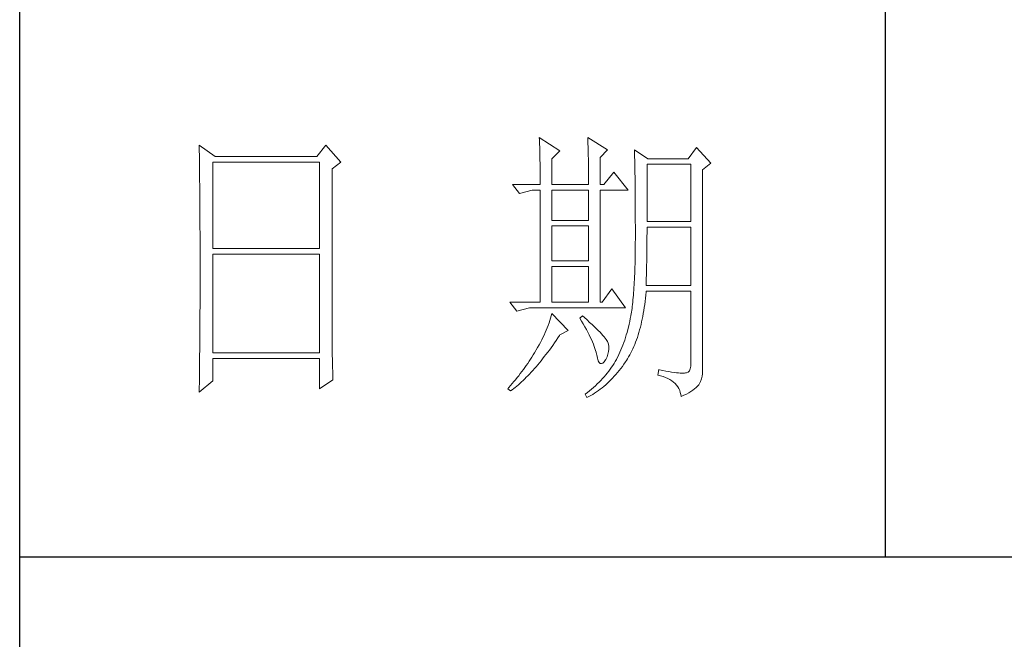
# Model space of a CAD drawing. Units: millimetres. Extents: x 23411 to 26911, y 5216 to 7757.
# Drawn here: x 26575 to 26726, y 6534 to 6630 of the extents above; entities that cross this region are included whole.
import ezdxf

# ---------------------------------------------------------------- set-up
doc = ezdxf.new("R2010")
doc.units = ezdxf.units.MM
doc.header["$LTSCALE"] = 50
doc.layers.add('轮廓线', color=7, linetype='Continuous', lineweight=25)

# ---------------------------------------------------------------- blocks, each defined once
blk = doc.blocks.new('文字')
blk.add_line((3870.01, 1703.77), (3870.01, 1503.26))
at = {"layer": '轮廓线', "color": 7, "lineweight": 0}
for p, q in [((3751.15, 1574.58), (3751.16, 1573.52)), ((3753.94, 1572.64), (3751.15, 1574.58)), ((3773.07, 1574.58), (3771.51, 1572.64)), ((3775.71, 1571.67), (3773.07, 1574.58)), ((3810.07, 1575.95), (3810.09, 1575.55)), ((3813.65, 1573.61), (3810.07, 1575.95)), ((3810.09, 1575.55), (3810.11, 1575.14)), ((3810.11, 1575.14), (3810.12, 1574.72)), ((3810.12, 1574.72), (3810.14, 1574.3)), ((3818.47, 1575.95), (3818.48, 1575.4)), ((3821.89, 1573.81), (3818.47, 1575.95)), ((3818.48, 1575.4), (3818.5, 1574.86)), ((3818.5, 1574.86), (3818.52, 1574.33)), ((3751.16, 1573.52), (3751.17, 1572.99)), ((3751.17, 1572.99), (3751.18, 1571.93)), ((3810.14, 1574.3), (3810.15, 1573.85)), ((3810.15, 1573.85), (3810.16, 1573.4)), ((3810.16, 1573.4), (3810.17, 1572.94)), ((3810.17, 1572.94), (3810.18, 1572.47)), ((3812.25, 1572.25), (3813.65, 1573.61)), ((3818.52, 1574.33), (3818.53, 1573.8)), ((3818.53, 1573.8), (3818.55, 1573.29)), ((3818.55, 1573.29), (3818.56, 1572.78)), ((3820.64, 1572.44), (3821.89, 1573.81)), ((3826.55, 1573.81), (3826.56, 1573.48)), ((3828.88, 1572.25), (3826.55, 1573.81)), ((3826.56, 1573.48), (3826.57, 1573.15)), ((3826.57, 1573.15), (3826.58, 1572.81)), ((3826.58, 1572.81), (3826.59, 1572.45)), ((3837.28, 1574.2), (3835.88, 1572.25)), ((3839.77, 1571.47), (3837.28, 1574.2)), ((3751.18, 1571.93), (3751.18, 1571.41)), ((3751.18, 1571.41), (3751.19, 1570.89)), ((3753.48, 1556.7), (3753.48, 1571.67)), ((3753.48, 1571.67), (3771.98, 1571.67)), ((3771.51, 1572.64), (3753.94, 1572.64)), ((3771.98, 1571.67), (3771.98, 1556.7)), ((3774.16, 1570.5), (3775.71, 1571.67)), ((3810.18, 1572.47), (3810.19, 1571.98)), ((3810.19, 1571.98), (3810.2, 1571.49)), ((3810.2, 1571.49), (3810.21, 1570.99)), ((3812.25, 1567.78), (3812.25, 1572.25)), ((3818.56, 1572.78), (3818.57, 1572.28)), ((3818.57, 1572.28), (3818.58, 1571.79)), ((3818.58, 1571.79), (3818.59, 1571.31)), ((3818.59, 1571.31), (3818.6, 1570.83)), ((3820.64, 1567.78), (3820.64, 1572.44)), ((3826.59, 1572.45), (3826.6, 1572.08)), ((3826.6, 1572.08), (3826.61, 1571.7)), ((3826.61, 1571.7), (3826.61, 1571.32)), ((3826.61, 1571.32), (3826.62, 1570.92)), ((3828.73, 1561.36), (3828.73, 1571.28)), ((3828.73, 1571.28), (3836.35, 1571.28)), ((3835.88, 1572.25), (3828.88, 1572.25)), ((3836.35, 1571.28), (3836.35, 1561.36)), ((3838.37, 1570.31), (3839.77, 1571.47)), ((3751.19, 1570.89), (3751.2, 1570.37)), ((3751.2, 1570.37), (3751.21, 1569.34)), ((3774.16, 1543.56), (3774.16, 1570.5)), ((3810.21, 1570.99), (3810.21, 1570.47)), ((3810.21, 1570.47), (3810.22, 1569.94)), ((3810.22, 1569.94), (3810.22, 1569.4)), ((3810.22, 1569.4), (3810.23, 1568.85)), ((3818.6, 1570.83), (3818.6, 1570.37)), ((3818.6, 1570.37), (3818.61, 1569.91)), ((3818.61, 1569.91), (3818.62, 1569.46)), ((3818.62, 1569.46), (3818.62, 1569.02)), ((3822.98, 1569.92), (3821.27, 1567.78)), ((3825.46, 1566.81), (3822.98, 1569.92)), ((3826.62, 1570.92), (3826.63, 1570.51)), ((3826.63, 1570.51), (3826.64, 1570.09)), ((3826.64, 1570.09), (3826.64, 1569.66)), ((3826.64, 1569.66), (3826.65, 1569.21)), ((3838.37, 1535.31), (3838.37, 1570.31)), ((3751.21, 1569.34), (3751.21, 1568.83)), ((3751.21, 1568.83), (3751.22, 1568.32)), ((3751.22, 1568.32), (3751.23, 1567.82)), ((3751.23, 1567.82), (3751.23, 1567.31)), ((3805.41, 1567.78), (3806.65, 1566.22)), ((3805.41, 1567.78), (3810.23, 1567.78)), ((3810.23, 1568.85), (3810.23, 1568.3)), ((3810.23, 1568.3), (3810.23, 1567.78)), ((3812.25, 1567.78), (3818.62, 1567.78)), ((3818.62, 1569.02), (3818.62, 1568.58)), ((3818.62, 1568.58), (3818.62, 1567.78)), ((3820.64, 1567.78), (3821.27, 1567.78)), ((3826.65, 1569.21), (3826.66, 1568.76)), ((3826.66, 1568.76), (3826.66, 1568.3)), ((3826.66, 1568.3), (3826.67, 1567.82)), ((3826.67, 1567.82), (3826.67, 1567.34)), ((3751.23, 1567.31), (3751.24, 1566.81)), ((3751.24, 1566.81), (3751.24, 1566.31)), ((3751.24, 1566.31), (3751.24, 1565.82)), ((3806.65, 1566.22), (3808.83, 1566.81)), ((3808.83, 1566.81), (3810.23, 1566.81)), ((3810.23, 1566.81), (3810.23, 1547.36)), ((3812.25, 1561.56), (3812.25, 1566.81)), ((3812.25, 1566.81), (3818.62, 1566.81)), ((3818.62, 1566.81), (3818.62, 1561.56)), ((3820.64, 1547.36), (3820.64, 1566.81)), ((3820.64, 1566.81), (3825.46, 1566.81)), ((3826.67, 1567.34), (3826.68, 1566.84)), ((3826.68, 1566.84), (3826.68, 1566.33)), ((3826.68, 1566.33), (3826.69, 1565.81)), ((3751.24, 1565.82), (3751.25, 1565.32)), ((3751.25, 1565.32), (3751.25, 1564.83)), ((3751.25, 1564.83), (3751.25, 1564.34)), ((3751.25, 1564.34), (3751.26, 1563.85)), ((3826.69, 1565.81), (3826.69, 1565.29)), ((3826.69, 1565.29), (3826.69, 1564.74)), ((3826.69, 1564.74), (3826.7, 1564.2)), ((3751.26, 1563.85), (3751.26, 1563.37)), ((3751.26, 1563.37), (3751.27, 1562.89)), ((3751.27, 1562.89), (3751.27, 1562.41)), ((3826.7, 1564.2), (3826.7, 1563.63)), ((3826.7, 1563.63), (3826.7, 1563.06)), ((3826.7, 1563.06), (3826.7, 1562.48)), ((3751.27, 1562.41), (3751.27, 1561.93)), ((3751.27, 1561.93), (3751.28, 1560.98)), ((3751.28, 1560.98), (3751.28, 1560.51)), ((3818.62, 1561.56), (3812.25, 1561.56)), ((3826.7, 1562.48), (3826.7, 1561.89)), ((3826.7, 1561.89), (3826.7, 1561.28)), ((3826.7, 1561.28), (3826.71, 1560.67)), ((3836.35, 1561.36), (3828.73, 1561.36)), ((3751.28, 1560.51), (3751.28, 1560.04)), ((3751.28, 1560.04), (3751.29, 1559.58)), ((3751.29, 1559.58), (3751.29, 1559.11)), ((3812.25, 1554.56), (3812.25, 1560.59)), ((3812.25, 1560.59), (3818.62, 1560.59)), ((3818.62, 1560.59), (3818.62, 1554.56)), ((3826.71, 1560.67), (3826.71, 1558.36)), ((3828.72, 1558.84), (3828.73, 1559.36)), ((3828.73, 1559.36), (3828.73, 1560.39)), ((3828.73, 1560.39), (3836.35, 1560.39)), ((3836.35, 1560.39), (3836.35, 1550.28)), ((3751.29, 1559.11), (3751.29, 1558.65)), ((3751.29, 1558.65), (3751.29, 1558.19)), ((3751.29, 1558.19), (3751.29, 1557.74)), ((3751.29, 1557.74), (3751.29, 1557.28)), ((3826.71, 1558.36), (3826.7, 1557.7)), ((3826.7, 1557.7), (3826.7, 1557.05)), ((3828.72, 1558.32), (3828.72, 1558.84)), ((3828.72, 1557.8), (3828.72, 1558.32)), ((3828.72, 1557.29), (3828.72, 1557.8)), ((3751.29, 1557.28), (3751.3, 1556.83)), ((3751.3, 1556.83), (3751.3, 1555.93)), ((3751.3, 1555.93), (3751.3, 1555.49)), ((3771.98, 1556.7), (3753.48, 1556.7)), ((3826.69, 1555.8), (3826.67, 1555.19)), ((3826.7, 1557.05), (3826.69, 1556.42)), ((3826.69, 1556.42), (3826.69, 1555.8)), ((3828.69, 1555.3), (3828.7, 1555.79)), ((3828.7, 1555.79), (3828.71, 1556.29)), ((3828.71, 1556.78), (3828.72, 1557.29)), ((3828.71, 1556.29), (3828.71, 1556.78)), ((3751.3, 1555.49), (3751.3, 1550.98)), ((3753.48, 1538.62), (3753.48, 1555.72)), ((3753.48, 1555.72), (3771.98, 1555.72)), ((3771.98, 1555.72), (3771.98, 1538.62)), ((3818.62, 1554.56), (3812.25, 1554.56)), ((3826.66, 1554.6), (3826.65, 1554.02)), ((3826.67, 1555.19), (3826.66, 1554.6)), ((3828.67, 1553.87), (3828.68, 1554.34)), ((3828.68, 1554.34), (3828.69, 1554.82)), ((3828.69, 1554.82), (3828.69, 1555.3)), ((3812.25, 1547.36), (3812.25, 1553.59)), ((3812.25, 1553.59), (3818.62, 1553.59)), ((3818.62, 1553.59), (3818.62, 1547.36)), ((3826.6, 1552.37), (3826.58, 1551.85)), ((3826.62, 1552.91), (3826.6, 1552.37)), ((3826.63, 1553.46), (3826.62, 1552.91)), ((3826.65, 1554.02), (3826.63, 1553.46)), ((3828.63, 1552.03), (3828.64, 1552.48)), ((3828.64, 1552.48), (3828.65, 1552.94)), ((3828.65, 1552.94), (3828.66, 1553.4)), ((3828.66, 1553.4), (3828.67, 1553.87)), ((3751.3, 1550.98), (3751.3, 1550.52)), ((3826.53, 1550.85), (3826.5, 1550.37)), ((3826.55, 1551.34), (3826.53, 1550.85)), ((3826.58, 1551.85), (3826.55, 1551.34)), ((3828.57, 1550.28), (3828.59, 1550.71)), ((3828.59, 1550.71), (3828.6, 1551.15)), ((3828.6, 1551.15), (3828.61, 1551.59)), ((3828.61, 1551.59), (3828.63, 1552.03)), ((3751.3, 1549.62), (3751.29, 1549.16)), ((3751.29, 1549.16), (3751.29, 1548.71)), ((3751.3, 1550.52), (3751.3, 1549.62)), ((3822.66, 1549.7), (3820.96, 1547.36)), ((3825, 1546.39), (3822.66, 1549.7)), ((3826.41, 1549.01), (3826.38, 1548.58)), ((3826.44, 1549.45), (3826.41, 1549.01)), ((3826.47, 1549.9), (3826.44, 1549.45)), ((3826.5, 1550.37), (3826.47, 1549.9)), ((3828.51, 1548.61), (3828.56, 1549.18)), ((3828.56, 1549.18), (3828.57, 1549.31)), ((3836.35, 1550.28), (3828.57, 1550.28)), ((3828.57, 1549.31), (3836.35, 1549.31)), ((3836.35, 1549.31), (3836.35, 1536.87)), ((3751.29, 1548.71), (3751.29, 1548.24)), ((3751.29, 1548.24), (3751.29, 1547.78)), ((3751.29, 1547.78), (3751.29, 1546.85)), ((3804.94, 1547.36), (3806.19, 1545.81)), ((3804.94, 1547.36), (3810.23, 1547.36)), ((3812.25, 1547.36), (3818.62, 1547.36)), ((3820.64, 1547.36), (3820.96, 1547.36)), ((3826.27, 1547.38), (3826.22, 1547.01)), ((3826.3, 1547.77), (3826.27, 1547.38)), ((3826.34, 1548.17), (3826.3, 1547.77)), ((3826.38, 1548.58), (3826.34, 1548.17)), ((3828.33, 1546.98), (3828.4, 1547.51)), ((3828.4, 1547.51), (3828.46, 1548.06)), ((3828.46, 1548.06), (3828.51, 1548.61)), ((3751.29, 1546.38), (3751.28, 1545.91)), ((3751.28, 1545.91), (3751.28, 1544.97)), ((3751.29, 1546.85), (3751.29, 1546.38)), ((3806.19, 1545.81), (3808.36, 1546.39)), ((3808.36, 1546.39), (3825, 1546.39)), ((3826.04, 1545.66), (3825.99, 1545.36)), ((3826.09, 1545.98), (3826.04, 1545.66)), ((3826.14, 1546.31), (3826.09, 1545.98)), ((3826.18, 1546.65), (3826.14, 1546.31)), ((3826.22, 1547.01), (3826.18, 1546.65)), ((3828.09, 1545.42), (3828.18, 1545.93)), ((3828.18, 1545.93), (3828.25, 1546.45)), ((3828.25, 1546.45), (3828.33, 1546.98)), ((3751.28, 1544.97), (3751.27, 1544.01)), ((3751.27, 1544.01), (3751.27, 1543.53)), ((3811.89, 1544.19), (3811.76, 1543.78)), ((3812.02, 1544.6), (3811.89, 1544.19)), ((3812.14, 1545.01), (3812.02, 1544.6)), ((3812.25, 1545.42), (3812.14, 1545.01)), ((3815.05, 1542.5), (3812.25, 1545.42)), ((3817.53, 1545.03), (3817.07, 1544.64)), ((3817.07, 1544.64), (3817.38, 1544.12)), ((3817.38, 1544.12), (3817.68, 1543.62)), ((3817.88, 1544.73), (3817.53, 1545.03)), ((3818.35, 1544.3), (3817.88, 1544.73)), ((3818.79, 1543.89), (3818.35, 1544.3)), ((3819.21, 1543.51), (3818.79, 1543.89)), ((3825.74, 1544.04), (3825.63, 1543.56)), ((3825.84, 1544.53), (3825.74, 1544.04)), ((3825.93, 1545.03), (3825.84, 1544.53)), ((3825.94, 1545.07), (3825.93, 1545.03)), ((3825.99, 1545.36), (3825.94, 1545.07)), ((3827.69, 1543.49), (3827.8, 1543.96)), ((3827.8, 1543.96), (3827.9, 1544.44)), ((3827.9, 1544.44), (3828, 1544.93)), ((3828, 1544.93), (3828.09, 1545.42)), ((3751.27, 1543.53), (3751.26, 1542.57)), ((3751.26, 1542.57), (3751.26, 1542.08)), ((3774.16, 1543.03), (3774.16, 1543.56)), ((3774.16, 1542.52), (3774.16, 1543.03)), ((3774.16, 1542.01), (3774.16, 1542.52)), ((3811.09, 1542.11), (3810.9, 1541.69)), ((3811.27, 1542.53), (3811.09, 1542.11)), ((3811.45, 1542.95), (3811.27, 1542.53)), ((3811.61, 1543.36), (3811.45, 1542.95)), ((3811.76, 1543.78), (3811.61, 1543.36)), ((3813.65, 1541.72), (3815.05, 1542.5)), ((3817.68, 1543.62), (3817.95, 1543.13)), ((3817.95, 1543.13), (3818.22, 1542.65)), ((3818.22, 1542.65), (3818.46, 1542.19)), ((3818.46, 1542.19), (3818.69, 1541.74)), ((3819.6, 1543.14), (3819.21, 1543.51)), ((3819.96, 1542.79), (3819.6, 1543.14)), ((3820.29, 1542.46), (3819.96, 1542.79)), ((3820.59, 1542.16), (3820.29, 1542.46)), ((3820.86, 1541.87), (3820.59, 1542.16)), ((3825.27, 1542.15), (3825.14, 1541.7)), ((3825.4, 1542.62), (3825.27, 1542.15)), ((3825.52, 1543.08), (3825.4, 1542.62)), ((3825.63, 1543.56), (3825.52, 1543.08)), ((3827.2, 1541.7), (3827.33, 1542.13)), ((3827.33, 1542.13), (3827.45, 1542.58)), ((3827.45, 1542.58), (3827.58, 1543.03)), ((3827.58, 1543.03), (3827.69, 1543.49)), ((3751.25, 1541.1), (3751.24, 1540.12)), ((3751.26, 1542.08), (3751.25, 1541.59)), ((3751.25, 1541.59), (3751.25, 1541.1)), ((3774.17, 1541.5), (3774.16, 1542.01)), ((3774.17, 1540.99), (3774.17, 1541.5)), ((3774.18, 1540.49), (3774.17, 1540.99)), ((3774.18, 1540), (3774.18, 1540.49)), ((3810.26, 1540.41), (3810.02, 1539.98)), ((3810.48, 1540.84), (3810.26, 1540.41)), ((3810.7, 1541.26), (3810.48, 1540.84)), ((3810.9, 1541.69), (3810.7, 1541.26)), ((3812.69, 1540.32), (3812.99, 1540.75)), ((3812.99, 1540.75), (3813.29, 1541.19)), ((3813.29, 1541.19), (3813.58, 1541.63)), ((3813.58, 1541.63), (3813.65, 1541.72)), ((3818.69, 1541.74), (3818.9, 1541.31)), ((3818.9, 1541.31), (3819.1, 1540.89)), ((3819.1, 1540.89), (3819.27, 1540.49)), ((3819.27, 1540.49), (3819.44, 1540.1)), ((3821.1, 1541.6), (3820.86, 1541.87)), ((3821.32, 1541.35), (3821.1, 1541.6)), ((3821.5, 1541.12), (3821.32, 1541.35)), ((3821.66, 1540.92), (3821.5, 1541.12)), ((3821.79, 1540.73), (3821.66, 1540.92)), ((3821.89, 1540.56), (3821.79, 1540.73)), ((3821.92, 1540.47), (3821.89, 1540.56)), ((3822.05, 1540.09), (3821.92, 1540.47)), ((3824.86, 1540.8), (3824.7, 1540.37)), ((3825, 1541.25), (3824.86, 1540.8)), ((3825.14, 1541.7), (3825, 1541.25)), ((3826.61, 1540.07), (3826.76, 1540.46)), ((3826.76, 1540.46), (3826.91, 1540.87)), ((3826.91, 1540.87), (3827.06, 1541.28)), ((3827.06, 1541.28), (3827.2, 1541.7)), ((3751.23, 1539.12), (3751.22, 1538.12)), ((3751.24, 1539.62), (3751.23, 1539.12)), ((3751.24, 1540.12), (3751.24, 1539.62)), ((3774.19, 1539.51), (3774.18, 1540)), ((3774.19, 1539.02), (3774.19, 1539.51)), ((3774.2, 1538.54), (3774.19, 1539.02)), ((3809.45, 1539), (3809.23, 1538.63)), ((3809.52, 1539.12), (3809.45, 1539)), ((3809.78, 1539.55), (3809.52, 1539.12)), ((3810.02, 1539.98), (3809.78, 1539.55)), ((3811.23, 1538.31), (3811.52, 1538.7)), ((3811.52, 1538.7), (3811.82, 1539.09)), ((3811.82, 1539.09), (3812.11, 1539.49)), ((3812.11, 1539.49), (3812.4, 1539.9)), ((3812.4, 1539.9), (3812.69, 1540.32)), ((3819.44, 1540.1), (3819.58, 1539.73)), ((3819.58, 1539.73), (3819.71, 1539.37)), ((3819.71, 1539.37), (3819.82, 1539.02)), ((3819.82, 1539.02), (3819.91, 1538.69)), ((3819.91, 1538.69), (3819.99, 1538.38)), ((3821.97, 1538.39), (3822.08, 1538.83)), ((3822.12, 1539.68), (3822.05, 1540.09)), ((3822.08, 1538.83), (3822.13, 1539.26)), ((3822.13, 1539.26), (3822.12, 1539.68)), ((3824.04, 1538.69), (3823.85, 1538.29)), ((3824.21, 1539.1), (3824.04, 1538.69)), ((3824.38, 1539.52), (3824.21, 1539.1)), ((3824.55, 1539.94), (3824.38, 1539.52)), ((3824.7, 1540.37), (3824.55, 1539.94)), ((3825.93, 1538.58), (3826.11, 1538.94)), ((3826.11, 1538.94), (3826.28, 1539.31)), ((3826.28, 1539.31), (3826.45, 1539.68)), ((3826.45, 1539.68), (3826.61, 1540.07)), ((3751.22, 1537.62), (3751.2, 1536.6)), ((3751.22, 1538.12), (3751.22, 1537.62)), ((3771.98, 1538.62), (3753.48, 1538.62)), ((3753.48, 1533.75), (3753.48, 1537.64)), ((3753.48, 1537.64), (3771.98, 1537.64)), ((3771.98, 1537.64), (3771.98, 1532.39)), ((3774.21, 1538.06), (3774.2, 1538.54)), ((3774.22, 1537.59), (3774.21, 1538.06)), ((3774.23, 1537.12), (3774.22, 1537.59)), ((3774.24, 1536.65), (3774.23, 1537.12)), ((3808.31, 1537.15), (3808.06, 1536.78)), ((3808.54, 1537.51), (3808.31, 1537.15)), ((3808.78, 1537.88), (3808.54, 1537.51)), ((3809.01, 1538.25), (3808.78, 1537.88)), ((3809.23, 1538.63), (3809.01, 1538.25)), ((3810.08, 1536.86), (3810.37, 1537.21)), ((3810.37, 1537.21), (3810.65, 1537.57)), ((3810.65, 1537.57), (3810.94, 1537.94)), ((3810.94, 1537.94), (3811.23, 1538.31)), ((3819.99, 1538.38), (3820.02, 1538.23)), ((3820.02, 1538.23), (3820.15, 1537.66)), ((3820.15, 1537.66), (3820.29, 1537.24)), ((3820.29, 1537.24), (3820.45, 1536.94)), ((3821.06, 1536.83), (3821.3, 1537.06)), ((3821.3, 1537.06), (3821.55, 1537.41)), ((3821.55, 1537.41), (3821.58, 1537.45)), ((3821.58, 1537.45), (3821.81, 1537.93)), ((3821.81, 1537.93), (3821.97, 1538.39)), ((3823.24, 1537.1), (3823.03, 1536.76)), ((3823.44, 1537.45), (3823.24, 1537.1)), ((3823.47, 1537.5), (3823.44, 1537.45)), ((3823.67, 1537.89), (3823.47, 1537.5)), ((3823.85, 1538.29), (3823.67, 1537.89)), ((3824.73, 1536.63), (3825, 1537.02)), ((3825, 1537.02), (3825.15, 1537.25)), ((3825.15, 1537.25), (3825.36, 1537.57)), ((3825.36, 1537.57), (3825.55, 1537.9)), ((3825.55, 1537.9), (3825.74, 1538.24)), ((3825.74, 1538.24), (3825.93, 1538.58)), ((3751.2, 1536.09), (3751.19, 1535.58)), ((3751.19, 1535.58), (3751.19, 1535.07)), ((3751.2, 1536.6), (3751.2, 1536.09)), ((3774.25, 1536.19), (3774.24, 1536.65)), ((3774.27, 1535.28), (3774.25, 1536.19)), ((3774.3, 1534.39), (3774.27, 1535.28)), ((3807.05, 1535.35), (3806.78, 1535)), ((3807.31, 1535.7), (3807.05, 1535.35)), ((3807.57, 1536.06), (3807.31, 1535.7)), ((3807.82, 1536.42), (3807.57, 1536.06)), ((3808.06, 1536.78), (3807.82, 1536.42)), ((3808.66, 1535.23), (3808.94, 1535.54)), ((3808.94, 1535.54), (3809.23, 1535.86)), ((3809.23, 1535.86), (3809.51, 1536.18)), ((3809.51, 1536.18), (3809.79, 1536.52)), ((3809.79, 1536.52), (3810.08, 1536.86)), ((3820.45, 1536.94), (3820.64, 1536.77)), ((3820.64, 1536.77), (3820.84, 1536.73)), ((3820.84, 1536.73), (3821.06, 1536.83)), ((3822.1, 1535.43), (3821.84, 1535.1)), ((3822.35, 1535.75), (3822.1, 1535.43)), ((3822.58, 1536.09), (3822.35, 1535.75)), ((3822.81, 1536.42), (3822.58, 1536.09)), ((3823.03, 1536.76), (3822.81, 1536.42)), ((3823.63, 1535.19), (3823.91, 1535.54)), ((3823.91, 1535.54), (3824.19, 1535.89)), ((3824.19, 1535.89), (3824.46, 1536.26)), ((3824.46, 1536.26), (3824.73, 1536.63)), ((3830.75, 1535.7), (3830.59, 1534.73)), ((3830.87, 1535.67), (3830.75, 1535.7)), ((3831.46, 1535.55), (3830.87, 1535.67)), ((3832.01, 1535.45), (3831.46, 1535.55)), ((3832.51, 1535.36), (3832.01, 1535.45)), ((3832.99, 1535.28), (3832.51, 1535.36)), ((3833.42, 1535.21), (3832.99, 1535.28)), ((3836.07, 1535.47), (3835.85, 1535.24)), ((3836.22, 1535.82), (3836.07, 1535.47)), ((3836.31, 1536.28), (3836.22, 1535.82)), ((3836.35, 1536.87), (3836.31, 1536.28)), ((3838.35, 1534.96), (3838.37, 1535.31)), ((3751.15, 1531.81), (3753.48, 1533.75)), ((3751.19, 1535.07), (3751.17, 1533.52)), ((3771.98, 1532.39), (3774.31, 1533.95)), ((3774.31, 1533.95), (3774.3, 1534.39)), ((3805.68, 1533.61), (3805.39, 1533.26)), ((3805.96, 1533.95), (3805.68, 1533.61)), ((3806.24, 1534.3), (3805.96, 1533.95)), ((3806.52, 1534.64), (3806.24, 1534.3)), ((3806.78, 1535), (3806.52, 1534.64)), ((3806.72, 1533.31), (3807, 1533.56)), ((3807, 1533.56), (3807.27, 1533.82)), ((3807.27, 1533.82), (3807.55, 1534.09)), ((3807.55, 1534.09), (3807.82, 1534.36)), ((3807.82, 1534.36), (3808.1, 1534.64)), ((3808.1, 1534.64), (3808.38, 1534.93)), ((3808.38, 1534.93), (3808.66, 1535.23)), ((3820.72, 1533.83), (3820.42, 1533.52)), ((3821.02, 1534.14), (3820.72, 1533.83)), ((3821.3, 1534.46), (3821.02, 1534.14)), ((3821.58, 1534.78), (3821.3, 1534.46)), ((3821.84, 1535.1), (3821.58, 1534.78)), ((3821.87, 1533.33), (3822.18, 1533.62)), ((3822.18, 1533.62), (3822.48, 1533.91)), ((3822.48, 1533.91), (3822.77, 1534.21)), ((3822.77, 1534.21), (3823.06, 1534.53)), ((3823.06, 1534.53), (3823.35, 1534.86)), ((3823.35, 1534.86), (3823.63, 1535.19)), ((3830.59, 1534.73), (3831.08, 1534.61)), ((3831.08, 1534.61), (3831.53, 1534.48)), ((3831.53, 1534.48), (3831.96, 1534.32)), ((3831.96, 1534.32), (3832.35, 1534.16)), ((3832.35, 1534.16), (3832.71, 1533.96)), ((3832.71, 1533.96), (3833.04, 1533.75)), ((3833.04, 1533.75), (3833.34, 1533.52)), ((3833.82, 1535.16), (3833.42, 1535.21)), ((3834.18, 1535.12), (3833.82, 1535.16)), ((3834.5, 1535.09), (3834.18, 1535.12)), ((3834.79, 1535.08), (3834.5, 1535.09)), ((3835.03, 1535.08), (3834.79, 1535.08)), ((3835.24, 1535.09), (3835.03, 1535.08)), ((3835.41, 1535.11), (3835.24, 1535.09)), ((3835.57, 1535.13), (3835.41, 1535.11)), ((3835.85, 1535.24), (3835.57, 1535.13)), ((3837.74, 1533.17), (3837.98, 1533.64)), ((3837.98, 1533.64), (3838.15, 1534.1)), ((3838.15, 1534.1), (3838.28, 1534.54)), ((3838.28, 1534.54), (3838.35, 1534.96)), ((3751.16, 1532.47), (3751.15, 1531.94)), ((3751.15, 1531.94), (3751.15, 1531.81)), ((3751.17, 1533.52), (3751.16, 1532.47)), ((3804.81, 1532.59), (3804.63, 1532.39)), ((3804.63, 1532.39), (3805.1, 1532)), ((3805.1, 1532.93), (3804.81, 1532.59)), ((3805.39, 1533.26), (3805.1, 1532.93)), ((3805.1, 1532), (3805.36, 1532.2)), ((3805.36, 1532.2), (3805.63, 1532.4)), ((3805.63, 1532.4), (3805.9, 1532.62)), ((3805.9, 1532.62), (3806.18, 1532.84)), ((3806.18, 1532.84), (3806.45, 1533.08)), ((3806.45, 1533.08), (3806.72, 1533.31)), ((3818.76, 1532.02), (3818.4, 1531.73)), ((3819.11, 1532.31), (3818.76, 1532.02)), ((3819.45, 1532.61), (3819.11, 1532.31)), ((3819.78, 1532.91), (3819.45, 1532.61)), ((3820.11, 1533.21), (3819.78, 1532.91)), ((3819.99, 1531.82), (3820.31, 1532.05)), ((3820.42, 1533.52), (3820.11, 1533.21)), ((3820.31, 1532.05), (3820.63, 1532.28)), ((3820.63, 1532.28), (3820.95, 1532.53)), ((3820.95, 1532.53), (3821.26, 1532.79)), ((3821.26, 1532.79), (3821.57, 1533.05)), ((3821.57, 1533.05), (3821.87, 1533.33)), ((3833.34, 1533.52), (3833.61, 1533.27)), ((3833.61, 1533.27), (3833.85, 1533.01)), ((3833.85, 1533.01), (3834.06, 1532.72)), ((3834.06, 1532.72), (3834.24, 1532.41)), ((3834.24, 1532.41), (3834.39, 1532.09)), ((3834.39, 1532.09), (3834.5, 1531.74)), ((3835.97, 1531.67), (3836.34, 1531.89)), ((3836.34, 1531.89), (3836.68, 1532.12)), ((3836.68, 1532.12), (3836.98, 1532.35)), ((3836.98, 1532.35), (3837.25, 1532.59)), ((3837.25, 1532.59), (3837.48, 1532.83)), ((3837.48, 1532.83), (3837.68, 1533.07)), ((3837.68, 1533.07), (3837.74, 1533.17)), ((3818.03, 1531.44), (3818, 1531.42)), ((3818, 1531.42), (3818.31, 1530.84)), ((3818.4, 1531.73), (3818.03, 1531.44)), ((3818.31, 1530.84), (3818.65, 1531.01)), ((3818.65, 1531.01), (3818.99, 1531.2)), ((3818.99, 1531.2), (3819.33, 1531.4)), ((3819.33, 1531.4), (3819.66, 1531.61)), ((3819.66, 1531.61), (3819.99, 1531.82)), ((3834.5, 1531.74), (3834.59, 1531.38)), ((3834.59, 1531.38), (3834.64, 1531.03)), ((3834.64, 1531.03), (3835.12, 1531.24)), ((3835.12, 1531.24), (3835.56, 1531.45)), ((3835.56, 1531.45), (3835.97, 1531.67))]:
    blk.add_line(p, q, dxfattribs=at)

msp = doc.modelspace()

# ---------------------------------------------------------------- linework, layer by layer
for p, q in [((26574.73, 5242.71), (26574.73, 7730.72)), ((26574.73, 6547.16), (26884.58, 6547.16))]:
    msp.add_line(p, q)

# ---------------------------------------------------------------- block references
at = {"layer": '轮廓线', "color": 0, "linetype": 'ByBlock', "lineweight": 13, "xscale": 0.8854130739857752, "yscale": 0.8854130739857752, "zscale": 0.8854130739857752}
msp.add_blockref('文字', (23280.95, 5216.15), dxfattribs=at)

doc.saveas('drawing.dxf')
